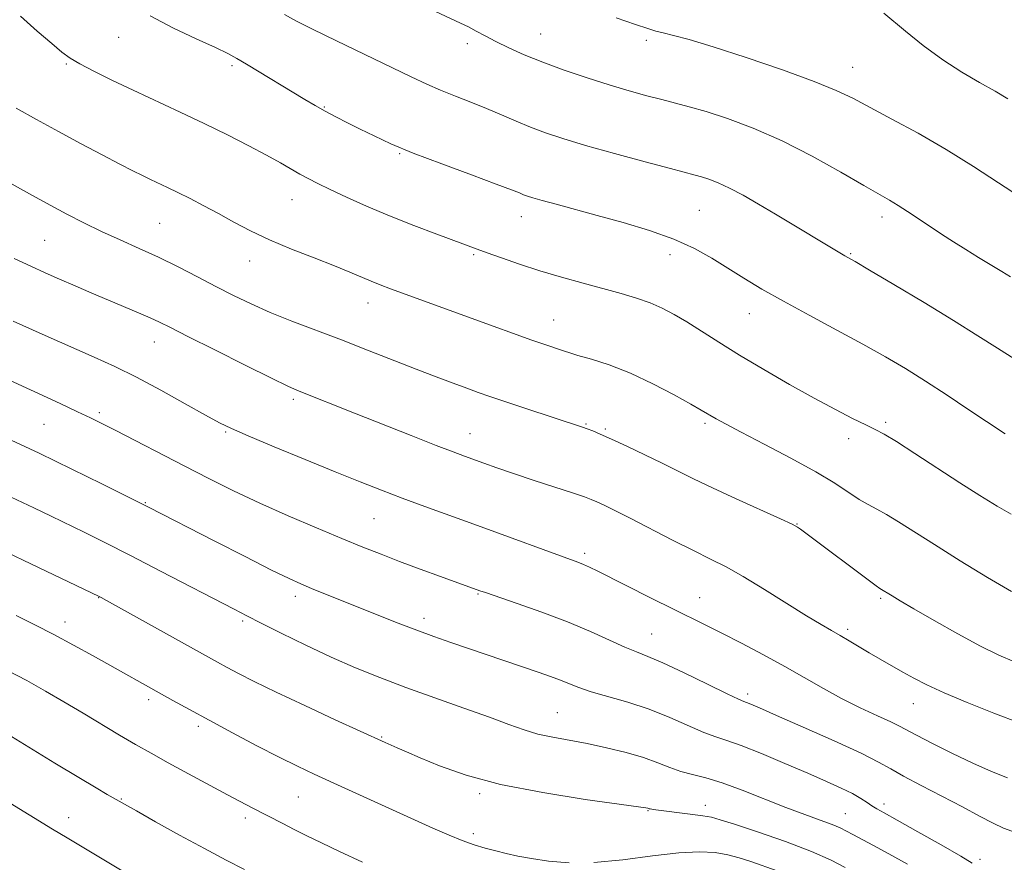
# Model space of a CAD drawing. Extents: x 2162300 to 2165200, y 299800 to 302700.
# Drawn here: x 2163645 to 2163849, y 301729 to 301904 of the extents above; entities that cross this region are included whole.
import ezdxf

# ---------------------------------------------------------------- set-up
doc = ezdxf.new("R2010")
doc.units = 0
doc.header["$MEASUREMENT"] = 0
for name, color, linetype, lineweight in [('CONTOUR INDEX', 41, 'Continuous', 13), ('CONTOUR INTERMEDIATE', 44, 'Continuous', 0), ('SPOT ELEVATION DTM', 2, 'Continuous', 13)]:
    doc.layers.add(name, color=color, linetype=linetype, lineweight=lineweight)

msp = doc.modelspace()

# ---------------------------------------------------------------- linework, layer by layer
at = {"layer": 'CONTOUR INDEX', "flags": 128}
for points, elevation in [([(2163730.465, 301906.118), (2163736.677, 301903.214), (2163738.316, 301902.415), (2163739.938, 301901.555), (2163741.785, 301900.554), (2163743.987, 301899.401), (2163746.6621, 301898.091), (2163749.89, 301896.643), (2163753.737, 301895.082), (2163758.192, 301893.447), (2163762.9251, 301891.84), (2163767.527, 301890.377), (2163771.662, 301889.149), (2163775.29, 301888.144), (2163778.445, 301887.324), (2163781.242, 301886.6251), (2163784.118, 301885.871), (2163787.59, 301884.861), (2163792.05, 301883.412), (2163797.382, 301881.42), (2163803.345, 301878.804), (2163809.613, 301875.598), (2163815.523, 301872.295), (2163820.331, 301869.508), (2163825.646, 301866.457), (2163827.398, 301865.399), (2163829.397, 301864.105), (2163834.038, 301860.997), (2163836.444, 301859.408), (2163838.895, 301857.829), (2163841.445, 301856.231), (2163844.101, 301854.61), (2163848.935, 301851.682), (2163850.719, 301850.564)], 1160), ([(2163642.067, 301870.701), (2163645.418, 301868.825), (2163648.548, 301867.09), (2163651.683, 301865.378), (2163655.007, 301863.601), (2163658.533, 301861.786), (2163662.232, 301859.989), (2163666.073, 301858.242), (2163670.025, 301856.485), (2163674.055, 301854.6319), (2163678.118, 301852.631), (2163682.119, 301850.571), (2163685.952, 301848.572), (2163689.576, 301846.72), (2163693.222, 301844.967), (2163697.189, 301843.2251), (2163701.7, 301841.421), (2163711.961, 301837.52), (2163717.376, 301835.414), (2163727.48, 301831.436), (2163731.635, 301829.842), (2163735.11, 301828.543), (2163737.963, 301827.496), (2163740.345, 301826.634), (2163742.775, 301825.781), (2163745.868, 301824.734), (2163749.972, 301823.376), (2163761.977, 301819.447), (2163762.964, 301819.091), (2163764.081, 301818.651), (2163765.659, 301817.9779), (2163767.976, 301816.9339), (2163771.177, 301815.445), (2163774.86, 301813.696), (2163778.491, 301811.935), (2163784.99, 301808.714), (2163788.905, 301806.84), (2163793.804, 301804.578), (2163803.006, 301800.403), (2163805.4149, 301799.287), (2163806.554, 301798.7), (2163807.191, 301798.275), (2163809.391, 301796.634), (2163821.193, 301787.735), (2163822.878, 301786.495), (2163823.618, 301785.979), (2163826.155, 301784.406), (2163827.84, 301783.4), (2163830.687, 301781.738), (2163834.909, 301779.311), (2163839.821, 301776.553), (2163844.512, 301774.031), (2163848.322, 301772.163), (2163851.577, 301770.771)], 1150), ([(2163643.46, 301804.9), (2163648.203, 301802.698), (2163651.766, 301800.983), (2163658.587, 301797.62), (2163662.917, 301795.4669), (2163668.206, 301792.791), (2163674.4679, 301789.57), (2163689.701, 301781.647), (2163692.3559, 301780.285), (2163695.32, 301778.788), (2163699.507, 301776.699), (2163704.5711, 301774.223), (2163709.859, 301771.736), (2163714.891, 301769.52), (2163719.902, 301767.485), (2163725.305, 301765.448), (2163731.315, 301763.291), (2163737.361, 301761.161), (2163742.672, 301759.268), (2163746.709, 301757.773), (2163749.852, 301756.641), (2163752.707, 301755.784), (2163755.784, 301755.111), (2163762.94, 301753.809), (2163766.976, 301752.951), (2163770.989, 301751.959), (2163774.608, 301750.9), (2163777.569, 301749.844), (2163780.053, 301748.867), (2163782.353, 301748.047), (2163784.755, 301747.4), (2163787.526, 301746.704), (2163790.929, 301745.677), (2163795.1, 301744.1401), (2163804.126, 301740.539), (2163808.05, 301739.068), (2163811.2829, 301737.913), (2163813.738, 301737.019), (2163815.42, 301736.316), (2163816.7, 301735.672), (2163818.039, 301734.938), (2163822.279, 301732.684), (2163825.466, 301730.958), (2163829.381, 301728.776)], 1140), ([(2163629.56, 301749.817), (2163652.059, 301736.062), (2163655.09, 301734.2271), (2163669.961, 301725.334)], 1130)]:
    msp.add_lwpolyline(points, dxfattribs=dict(at, elevation=elevation))
at = {"layer": 'CONTOUR INTERMEDIATE', "flags": 128}
for points, elevation in [([(2163824.424, 301905.271), (2163828.917, 301901.527), (2163832.615, 301898.564), (2163836.67, 301895.58), (2163840.641, 301893.028), (2163844.316, 301890.904), (2163847.542, 301889.093), (2163850.203, 301887.501)], 1164), ([(2163645.42, 301904.6119), (2163648.902, 301901.554), (2163651.913, 301898.944), (2163654.016, 301897.168), (2163655.71, 301895.922), (2163657.725, 301894.728), (2163660.636, 301893.2051), (2163664.383, 301891.356), (2163668.751, 301889.277), (2163678.5129, 301884.741), (2163683.5191, 301882.371), (2163688.3431, 301880.003), (2163692.74, 301877.763), (2163696.455, 301875.797), (2163699.322, 301874.208), (2163703.355, 301871.891), (2163705.087, 301870.952), (2163707.059, 301869.956), (2163709.618, 301868.723), (2163713.022, 301867.125), (2163717.179, 301865.249), (2163721.91, 301863.231), (2163726.958, 301861.221), (2163731.751, 301859.401), (2163740.115, 301856.328), (2163742.2, 301855.578), (2163745.154, 301854.527), (2163748.894, 301853.24), (2163753.144, 301851.8611), (2163757.631, 301850.516), (2163762.092, 301849.255), (2163769.9549, 301847.103), (2163773.1701, 301846.155), (2163775.985, 301845.18), (2163778.504, 301844.09), (2163780.95, 301842.801), (2163783.579, 301841.235), (2163790.24, 301837.035), (2163794.553, 301834.368), (2163799.584, 301831.36), (2163804.911, 301828.273), (2163810, 301825.421), (2163814.401, 301823.063), (2163817.986, 301821.23), (2163820.706, 301819.898), (2163822.658, 301818.962), (2163824.507, 301817.982), (2163827.063, 301816.439), (2163830.88, 301813.9839), (2163840.204, 301807.901), (2163844.399, 301805.228), (2163847.949, 301803.045), (2163850.834, 301801.366)], 1154), ([(2163672.277, 301904.676), (2163677.004, 301902.239), (2163681.829, 301899.9539), (2163685.838, 301898.109), (2163688.431, 301896.868), (2163690.255, 301895.882), (2163692.272, 301894.681), (2163704.407, 301887.364), (2163706.54, 301886.099), (2163708.566, 301884.956), (2163710.779, 301883.781), (2163713.214, 301882.538), (2163715.846, 301881.221), (2163718.731, 301879.803), (2163722.25, 301878.189), (2163726.869, 301876.261), (2163732.76, 301873.993), (2163738.923, 301871.708), (2163744.066, 301869.818), (2163747.242, 301868.623), (2163748.876, 301867.9769), (2163749.738, 301867.623), (2163750.53, 301867.328), (2163751.686, 301866.963), (2163753.572, 301866.424), (2163756.472, 301865.63), (2163765.041, 301863.317), (2163770.376, 301861.851), (2163775.857, 301860.207), (2163780.922, 301858.403), (2163785.163, 301856.461), (2163788.768, 301854.43), (2163795.438, 301850.283), (2163799.1801, 301848.061), (2163803.641, 301845.538), (2163808.988, 301842.631), (2163814.711, 301839.56), (2163820.132, 301836.6261), (2163824.768, 301834.03), (2163828.921, 301831.574), (2163833.09, 301828.964), (2163837.579, 301826.0359), (2163841.904, 301823.152), (2163849.586, 301818.002)], 1156), ([(2163700.193, 301904.987), (2163702.669, 301903.604), (2163705.9981, 301901.92), (2163710.976, 301899.501), (2163726.427, 301892.072), (2163729.649, 301890.55), (2163732.541, 301889.2779), (2163735.598, 301888.05), (2163738.808, 301886.806), (2163742.034, 301885.521), (2163745.166, 301884.1889), (2163748.211, 301882.859), (2163751.208, 301881.601), (2163754.279, 301880.4411), (2163757.891, 301879.249), (2163762.591, 301877.854), (2163768.615, 301876.171), (2163774.941, 301874.454), (2163780.231, 301873.043), (2163785.36, 301871.692), (2163786.656, 301871.317), (2163788.181, 301870.817), (2163790.108, 301870.07), (2163792.464, 301868.984), (2163795.262, 301867.496), (2163798.462, 301865.66), (2163802.01, 301863.559), (2163816.37, 301854.971), (2163818.48, 301853.753), (2163821.472, 301852), (2163826.555, 301848.997), (2163832.803, 301845.267), (2163838.931, 301841.538), (2163843.947, 301838.386), (2163848.024, 301835.7669), (2163851.63, 301833.483)], 1158), ([(2163768.977, 301904.262), (2163772.922, 301902.91), (2163775.498, 301902.06), (2163777.172, 301901.561), (2163778.707, 301901.173), (2163780.83, 301900.657), (2163784.1111, 301899.771), (2163789.083, 301898.2781), (2163795.929, 301896.061), (2163803.431, 301893.504), (2163810.019, 301891.1171), (2163814.602, 301889.247), (2163817.995, 301887.606), (2163826.086, 301883.307), (2163831.554, 301880.347), (2163837.378, 301877.0091), (2163843.066, 301873.479), (2163848.256, 301870.095), (2163852.613, 301867.236)], 1162), ([(2163644.546, 301885.578), (2163648.727, 301883.207), (2163653.3141, 301880.691), (2163657.977, 301878.182), (2163662.336, 301875.869), (2163666, 301873.952), (2163668.705, 301872.562), (2163670.703, 301871.567), (2163672.37, 301870.768), (2163675.8949, 301869.116), (2163678.049, 301868.0759), (2163680.594, 301866.802), (2163683.449, 301865.3239), (2163686.494, 301863.691), (2163689.663, 301861.949), (2163693.122, 301860.125), (2163697.088, 301858.24), (2163701.644, 301856.333), (2163706.318, 301854.51), (2163710.503, 301852.895), (2163713.741, 301851.578), (2163718.16, 301849.671), (2163719.987, 301848.926), (2163722.118, 301848.115), (2163733.738, 301843.85), (2163743.422, 301840.33), (2163747.665, 301838.806), (2163751.219, 301837.549), (2163753.936, 301836.609), (2163758.242, 301835.15), (2163759.3111, 301834.805), (2163761.029, 301834.304), (2163763.811, 301833.507), (2163767.522, 301832.308), (2163771.888, 301830.61), (2163776.572, 301828.412), (2163780.983, 301826.104), (2163784.466, 301824.174), (2163786.58, 301822.972), (2163789.68, 301821.1449), (2163791.601, 301820.089), (2163794.8379, 301818.382), (2163799.632, 301815.899), (2163805.158, 301812.998), (2163810.3219, 301810.158), (2163814.276, 301807.768), (2163819.343, 301804.432), (2163821.199, 301803.359), (2163823, 301802.415), (2163825.003, 301801.3189), (2163827.471, 301799.818), (2163834.938, 301795.071), (2163840.297, 301791.728), (2163845.972, 301788.259), (2163850.958, 301785.304)], 1152), ([(2163644.127, 301854.412), (2163647.556, 301852.792), (2163650.54, 301851.436), (2163653.499, 301850.133), (2163656.753, 301848.72), (2163660.212, 301847.234), (2163663.68, 301845.757), (2163669.9089, 301843.124), (2163672.327, 301842.074), (2163674.256, 301841.18), (2163676.52, 301840.054), (2163680.144, 301838.2191), (2163685.7089, 301835.418), (2163692.027, 301832.256), (2163697.466, 301829.561), (2163700.851, 301827.929), (2163702.8311, 301827.046), (2163714.712, 301822.3041), (2163726.433, 301817.661), (2163731.601, 301815.634), (2163735.13, 301814.274), (2163737.465, 301813.4), (2163741.504, 301811.931), (2163744.196, 301810.975), (2163747.672, 301809.788), (2163751.974, 301808.368), (2163760.088, 301805.727), (2163762.401, 301804.95), (2163763.778, 301804.433), (2163764.918, 301803.932), (2163766.4399, 301803.219), (2163768.664, 301802.136), (2163771.831, 301800.544), (2163780.654, 301796.0129), (2163784.994, 301793.812), (2163788.5389, 301792.061), (2163791.746, 301790.428), (2163795.311, 301788.434), (2163799.682, 301785.776), (2163808.428, 301780.284), (2163811.435, 301778.467), (2163813.607, 301777.22), (2163815.421, 301776.197), (2163817.28, 301775.112), (2163821.417, 301772.65), (2163823.703, 301771.318), (2163828.374, 301768.6431), (2163830.667, 301767.354), (2163833.349, 301765.969), (2163836.94, 301764.319), (2163841.748, 301762.308), (2163847.247, 301760.128), (2163852.703, 301758.044)], 1148), ([(2163643.886, 301841.4), (2163649.905, 301838.72), (2163660.672, 301833.962), (2163665.003, 301831.977), (2163669.473, 301829.759), (2163674.53, 301827.06), (2163679.584, 301824.2609), (2163683.787, 301821.902), (2163686.655, 301820.328), (2163689.161, 301819.103), (2163692.641, 301817.592), (2163698.002, 301815.353), (2163704.434, 301812.701), (2163710.697, 301810.142), (2163715.866, 301808.056), (2163720.275, 301806.322), (2163724.572, 301804.691), (2163729.293, 301802.956), (2163740.2, 301799.009), (2163761.032, 301791.4031), (2163762.187, 301790.938), (2163763.405, 301790.382), (2163765.158, 301789.52), (2163776.341, 301783.891), (2163780.673, 301781.731), (2163787.4279, 301778.416), (2163790.854, 301776.707), (2163794.96, 301774.602), (2163799.4771, 301772.218), (2163803.959, 301769.768), (2163811.9119, 301765.221), (2163815.711, 301763.152), (2163819.568, 301761.237), (2163823.129, 301759.5759), (2163825.924, 301758.29), (2163827.716, 301757.414), (2163831.243, 301755.524), (2163834.54, 301753.825), (2163838.666, 301751.773), (2163842.945, 301749.741), (2163846.808, 301748.031), (2163850.098, 301746.6781)], 1146), ([(2163635.12, 301832.82), (2163653.612, 301824.299), (2163657.239, 301822.613), (2163659.905, 301821.356), (2163662.259, 301820.205), (2163665.16, 301818.735), (2163679.373, 301811.407), (2163684.475, 301808.794), (2163689.6, 301806.244), (2163695.029, 301803.678), (2163700.9, 301801.062), (2163706.776, 301798.55), (2163712.076, 301796.34), (2163716.415, 301794.561), (2163720.199, 301793.053), (2163724.027, 301791.582), (2163728.284, 301789.997), (2163732.491, 301788.456), (2163740.668, 301785.502), (2163741.839, 301785.098), (2163748.382, 301782.874), (2163753.549, 301781.049), (2163758.879, 301779.023), (2163763.6211, 301777.012), (2163770.723, 301773.776), (2163773.131, 301772.796), (2163775.496, 301771.883), (2163778.646, 301770.54), (2163783.075, 301768.464), (2163787.913, 301766.113), (2163791.951, 301764.137), (2163794.309, 301763.015), (2163795.411, 301762.533), (2163796.01, 301762.308), (2163796.855, 301761.966), (2163798.675, 301761.183), (2163802.198, 301759.645), (2163807.758, 301757.201), (2163814.136, 301754.358), (2163819.7209, 301751.785), (2163823.381, 301749.955), (2163825.898, 301748.55), (2163828.532, 301747.054), (2163832.211, 301745.093), (2163840.756, 301740.654), (2163844.29, 301738.778), (2163847.101, 301737.302), (2163849.297, 301736.254), (2163851.024, 301735.614)], 1144), ([(2163642.578, 301817.14), (2163649.265, 301814.026), (2163656.096, 301810.7339), (2163662.2849, 301807.68), (2163671.967, 301802.822), (2163685.6901, 301795.781), (2163691.986, 301792.571), (2163697.489, 301789.793), (2163701.146, 301788), (2163703.559, 301786.901), (2163705.745, 301785.993), (2163719.697, 301780.381), (2163723.73, 301778.784), (2163727.594, 301777.296), (2163731.169, 301775.983), (2163734.633, 301774.767), (2163752.786, 301768.605), (2163755.3169, 301767.722), (2163757.416, 301766.933), (2163759.247, 301766.177), (2163761.212, 301765.398), (2163763.774, 301764.542), (2163771.388, 301762.368), (2163775.7881, 301760.922), (2163780.073, 301759.214), (2163787.152, 301756.092), (2163789.5829, 301755.185), (2163791.88, 301754.442), (2163794.86, 301753.397), (2163799.0649, 301751.728), (2163803.945, 301749.683), (2163808.673, 301747.654), (2163812.583, 301745.953), (2163815.639, 301744.573), (2163817.966, 301743.426), (2163819.693, 301742.44), (2163820.9791, 301741.602), (2163821.99, 301740.912), (2163822.974, 301740.303), (2163824.504, 301739.439), (2163827.238, 301737.914), (2163831.5051, 301735.512), (2163836.33, 301732.775), (2163840.41, 301730.4311), (2163842.785, 301729.0231)], 1142), ([(2163642.481, 301793.469), (2163645.942, 301791.841), (2163661.715, 301784.318), (2163662.113, 301784.11), (2163663.231, 301783.497), (2163686.245, 301770.693), (2163688.243, 301769.603), (2163690.621, 301768.338), (2163693.864, 301766.688), (2163698.405, 301764.481), (2163704.372, 301761.677), (2163710.69, 301758.755), (2163721.014, 301754.031), (2163723.505, 301752.93), (2163725.439, 301752.091), (2163728.28, 301750.872), (2163732.325, 301749.206), (2163737.816, 301747.283), (2163744.985, 301745.351), (2163753.717, 301743.633), (2163762.525, 301742.237), (2163773.552, 301740.689), (2163775.125, 301740.456), (2163775.481, 301740.383), (2163775.762, 301740.289), (2163775.9729, 301740.237), (2163776.343, 301740.173), (2163777.1669, 301740.062), (2163784.327, 301739.193), (2163786.928, 301738.845), (2163788.728, 301738.527), (2163790.539, 301738.0231), (2163793.484, 301737.0621), (2163798.285, 301735.47), (2163804.046, 301733.488), (2163809.47, 301731.454), (2163813.552, 301729.649), (2163816.459, 301728.112)], 1138), ([(2163644.491, 301780.329), (2163648.372, 301778.434), (2163652.333, 301776.418), (2163656.416, 301774.236), (2163660.468, 301771.999), (2163677.041, 301762.735), (2163680.471, 301760.836), (2163684.5309, 301758.623), (2163689.359, 301756.036), (2163694.434, 301753.3599), (2163699.074, 301750.965), (2163702.849, 301749.088), (2163706.351, 301747.436), (2163710.424, 301745.579), (2163730.956, 301736.282), (2163734.296, 301734.8), (2163737.045, 301733.674), (2163739.502, 301732.806), (2163741.785, 301732.118), (2163743.969, 301731.539), (2163746.155, 301731.005), (2163748.551, 301730.484), (2163751.392, 301729.954), (2163754.892, 301729.429), (2163759.171, 301729.086)], 1136), ([(2163642.724, 301768.961), (2163646.713, 301766.85), (2163650.57, 301764.703), (2163654.437, 301762.458), (2163658.402, 301760.093), (2163665.969, 301755.546), (2163669.258, 301753.624), (2163672.49, 301751.795), (2163676.073, 301749.819), (2163680.246, 301747.551), (2163688.377, 301743.1791), (2163693.471, 301740.483), (2163699.797, 301737.202), (2163702.204, 301735.974), (2163704.785, 301734.68), (2163707.806, 301733.2), (2163711.594, 301731.39), (2163716.34, 301729.18)], 1134), ([(2163634.466, 301760.829), (2163652.567, 301749.754), (2163657.524, 301746.746), (2163661.093, 301744.616), (2163663.401, 301743.272), (2163669.442, 301739.838), (2163673.416, 301737.599), (2163678.408, 301734.819), (2163683.544, 301732.016), (2163688.09, 301729.618), (2163691.875, 301727.684)], 1132), ([(2163764.329, 301729.139), (2163770.313, 301729.706), (2163776.465, 301730.508), (2163781.973, 301731.166), (2163786.232, 301731.387), (2163789.459, 301731.208), (2163792.074, 301730.749), (2163794.459, 301730.113), (2163796.847, 301729.338), (2163802.354, 301727.4329)], 1136)]:
    msp.add_lwpolyline(points, dxfattribs=dict(at, elevation=elevation))
at = {"layer": 'SPOT ELEVATION DTM'}
for p in [(2163665.76, 301900.23, 1155.15), (2163753.32, 301900.95, 1160.83), (2163775.19, 301899.65, 1161.67), (2163738.05, 301898.97, 1159.57), (2163654.89, 301894.73, 1153.85), (2163689.26, 301894.38, 1155.72), (2163817.97, 301894.04, 1162.77), (2163708.45, 301885.78, 1156.11), (2163724.03, 301876.1, 1155.87), (2163701.71, 301866.57, 1153.23), (2163786.18, 301864.41, 1156.98), (2163749.26, 301863.08, 1155.35), (2163824.05, 301862.99, 1159.49), (2163674.31, 301861.7, 1151.03), (2163650.44, 301858.16, 1149.03), (2163739.39, 301855.17, 1153.81), (2163780.14, 301855.19, 1155.42), (2163817.55, 301855.37, 1158.13), (2163692.93, 301853.86, 1151.34), (2163717.5, 301845.14, 1151.37), (2163796.53, 301842.97, 1155.24), (2163755.96, 301841.66, 1152.79), (2163673.14, 301837.09, 1147.3), (2163702, 301825.19, 1147.69), (2163661.75, 301822.39, 1144.3), (2163650.27, 301820, 1143.05), (2163762.7, 301820.09, 1150.12), (2163787.39, 301820.23, 1151.72), (2163824.86, 301820.4, 1154.29), (2163687.96, 301818.38, 1145.84), (2163738.62, 301818.07, 1148.76), (2163766.67, 301819.04, 1150.2), (2163817.17, 301817.04, 1153.49), (2163671.29, 301803.77, 1142.1), (2163718.76, 301800.47, 1145.07), (2163806.43, 301799.34, 1150.06), (2163762.41, 301793.27, 1146.36), (2163740.28, 301784.84, 1143.88), (2163661.65, 301784.06, 1137.95), (2163702.43, 301784.36, 1141.54), (2163786.27, 301784.03, 1146.79), (2163823.78, 301783.94, 1149.76), (2163654.67, 301778.99, 1136.58), (2163691.49, 301779.21, 1139.75), (2163729.13, 301779.74, 1142.49), (2163776.32, 301776.5, 1144.87), (2163816.98, 301777.51, 1148.33), (2163672.02, 301762.93, 1135.6), (2163796.24, 301764.09, 1144.4), (2163756.77, 301760.23, 1140.9), (2163830.58, 301762.06, 1147.26), (2163682.31, 301757.35, 1135.63), (2163720.32, 301755.2, 1138.13), (2163666.33, 301742.3, 1132.1), (2163703.05, 301742.74, 1135.07), (2163740.61, 301743.41, 1137.7), (2163775.52, 301739.91, 1137.91), (2163787.47, 301741.03, 1138.6), (2163824.51, 301741.26, 1142.45), (2163655.4, 301738.44, 1130.63), (2163692.04, 301738.38, 1133.58), (2163816.45, 301739.3, 1140.91), (2163739.31, 301735.13, 1136.39), (2163844.43, 301729.83, 1142.41)]:
    msp.add_point(p, dxfattribs=at)

doc.saveas('drawing.dxf')
